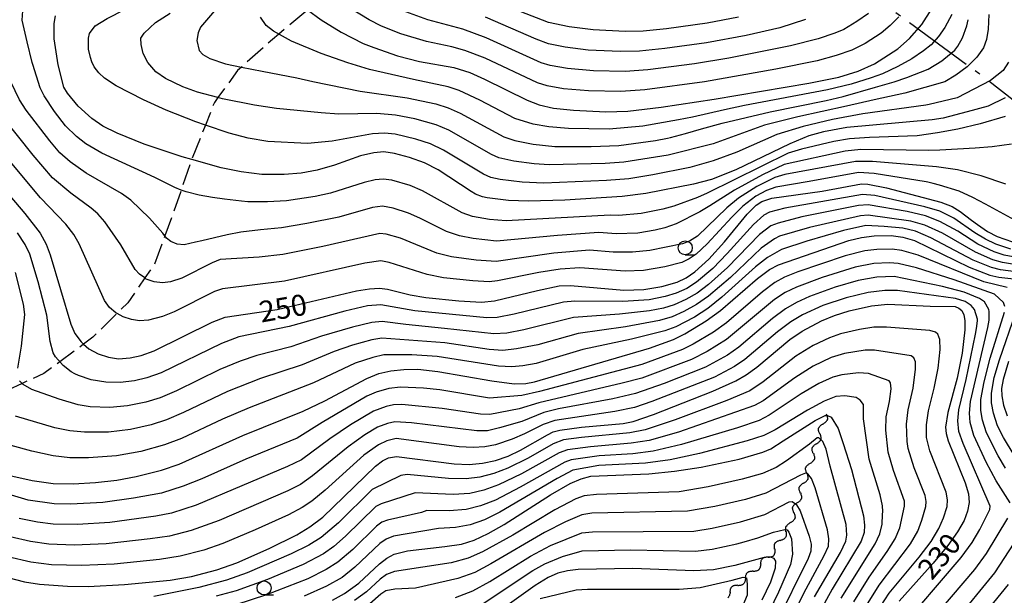
# Model space of a CAD drawing. Extents: x -8000 to -6000, y 97500 to 99001.
# Drawn here: x -7886 to -7711, y 97759 to 97861 of the extents above; entities that cross this region are included whole.
import ezdxf

# ---------------------------------------------------------------- set-up
doc = ezdxf.new("R2010")
doc.units = 0
doc.linetypes.add('B', pattern=[17.5, 12.5, -2, 1, -2])
doc.linetypes.add('E', pattern=[5, 3.75, -1.25])
for name, color, linetype in [('1104000', 6, 'B'), ('2103000', 6, 'E'), ('5102000', 3, 'Continuous'), ('6331000', 2, 'Continuous'), ('7101000', 4, 'Continuous'), ('7102000', 2, 'Continuous')]:
    doc.layers.add(name, color=color, linetype=linetype)
doc.layers.get('0').off()
doc.styles.add('ROMANS', font='romans')

# ---------------------------------------------------------------- blocks, each defined once
blk = doc.blocks.new('633100')
at = {"layer": '6331000'}
blk.add_lwpolyline([(0, -0.5), (0.67, -0.5)], dxfattribs=at)
blk.add_circle((0, 0), 0.5, dxfattribs=at)
blk = doc.blocks.new('Y4')
blk.add_lwpolyline([(0.52, 0), (0.37, -0.11), (0.24, -0.2), (0.12, -0.28), (0, -0.35), (-0.06, -0.39), (-0.17, -0.43), (-0.27, -0.47), (-0.34, -0.48), (-0.43, -0.5), (-0.47, -0.5), (-0.52, -0.5)])
blk = doc.blocks.new('Y1')
blk.add_lwpolyline([(-0.46, 0), (-0.34, 0.09), (-0.25, 0.16), (-0.16, 0.23), (-0.07, 0.3), (0.01, 0.35), (0.1, 0.4), (0.19, 0.44), (0.27, 0.47), (0.35, 0.49), (0.41, 0.5), (0.46, 0.5)])
blk = doc.blocks.new('Y2')
blk.add_lwpolyline([(0.47, 0), (0.35, 0.09), (0.25, 0.17), (0.16, 0.24), (0.07, 0.3), (-0.01, 0.35), (-0.1, 0.4), (-0.2, 0.44), (-0.28, 0.47), (-0.36, 0.49), (-0.42, 0.5), (-0.47, 0.5)])
blk = doc.blocks.new('Y3')
blk.add_lwpolyline([(-0.47, 0), (-0.37, -0.08), (-0.28, -0.15), (-0.19, -0.22), (-0.09, -0.28), (-0.02, -0.33), (0.07, -0.38), (0.16, -0.42), (0.24, -0.45), (0.33, -0.48), (0.4, -0.49), (0.47, -0.5)])

msp = doc.modelspace()

# ---------------------------------------------------------------- linework, layer by layer
at = {"layer": '1104000', "flags": 128}
msp.add_lwpolyline([(-7522.19, 97500), (-7524.97, 97508.17), (-7576.27, 97599.79), (-7579.27, 97607.64), (-7619.78, 97677.17), (-7625.07, 97683.84), (-7626.88, 97689.65), (-7626.95, 97695.4), (-7623.91, 97713.07), (-7622.41, 97721.28), (-7622.65, 97729.78), (-7623.49, 97734.81), (-7625.32, 97740.37), (-7632.28, 97749.34), (-7637.02, 97757.24), (-7641.64, 97769.14), (-7645.56, 97779.51), (-7650.23, 97789.92), (-7659, 97804.93), (-7667.27, 97819.95), (-7679.84, 97824.84), (-7703.98, 97842.6), (-7715.68, 97851.71), (-7744.64, 97872.92), (-7774.21, 97895.65), (-7761.74, 98015.9), (-7760.58, 98038.4), (-7760.38, 98051.38), (-7761.95, 98069.38), (-7761.01, 98083.38), (-7758.34, 98099.63), (-7756.68, 98121.88), (-7755.95, 98125.13), (-7751.23, 98130.9), (-7728.41, 98160.98), (-7725.44, 98166.24), (-7724.71, 98170.49), (-7737.59, 98211.92), (-7738.87, 98219.42), (-7738.89, 98222.67), (-7738.4, 98225.92), (-7722.85, 98253.28), (-7722.73, 98253.49), (-7693.58, 98304.81), (-7692.11, 98311.06), (-7691.89, 98314.81), (-7693.63, 98318.04), (-7696.39, 98321.04), (-7720.15, 98337.93), (-7732.67, 98349.88), (-7737.43, 98356.35), (-7743.47, 98367.82), (-7752.26, 98384.79), (-7765.33, 98409.71), (-7769.36, 98418.2), (-7780.11, 98424.67), (-7795.42, 98448.84), (-7841.65, 98532.85), (-7801.25, 98532.27), (-7754.69, 98551.96), (-7687.01, 98528.74), (-7670.76, 98579.54), (-7682.79, 98581.99), (-7710.82, 98589.97), (-7744.22, 98601.87), (-7745.59, 98604.1), (-7746.17, 98605.05), (-7758.25, 98624.77), (-7760.11, 98627.8), (-7761.57, 98628.1), (-7768.88, 98629.58), (-7769.13, 98635.44), (-7769.45, 98636.01), (-7773.95, 98644.1), (-7788.27, 98647.63), (-7788.67, 98647.73), (-7790.95, 98648.96), (-7819.52, 98664.32), (-7821.07, 98665.21), (-7824.9, 98667.41), (-7834.1, 98670.28), (-7839.21, 98671.87), (-7838.79, 98672.59), (-7830.42, 98686.78), (-7821.86, 98702.3), (-7817.63, 98720.26), (-7817.34, 98721.48), (-7792.18, 98754.96), (-7786.72, 98761.49), (-7777.04, 98772.77), (-7767.85, 98781.31), (-7758.41, 98790.84), (-7750.72, 98800.37), (-7743.78, 98813.13), (-7738.1, 98826.16), (-7729.97, 98849.93), (-7726.77, 98861.18), (-7725.23, 98870.58), (-7724.99, 98881.58), (-7726.27, 98907.89), (-7726.8, 98918.61)], dxfattribs=at)
at = {"layer": '2103000', "flags": 128}
msp.add_lwpolyline([(-7779.04, 97903.62), (-7780.54, 97901.42), (-7783.14, 97898.63), (-7787.34, 97894.73), (-7788.72, 97893.68), (-7792.54, 97890.78), (-7792.74, 97890.63), (-7795.24, 97888.74), (-7795.55, 97888.55), (-7800.64, 97885.44), (-7801.11, 97885.15), (-7807.64, 97881.14), (-7809.45, 97880.06), (-7813.33, 97877.75), (-7814.21, 97877.21), (-7817.91, 97874.95), (-7820.03, 97873.65), (-7821.33, 97872.92), (-7822.16, 97872.33), (-7826.54, 97869.22), (-7830.89, 97866.13), (-7834.25, 97863.75), (-7835.09, 97863.04), (-7840.2, 97858.73), (-7841.35, 97857.76), (-7846.83, 97852.87), (-7847.56, 97852.22), (-7851.05, 97847.42), (-7851.68, 97846.55), (-7853.27, 97842.53), (-7855.7, 97836.4), (-7855.93, 97835.82), (-7857.59, 97830.98), (-7859.14, 97826.44), (-7860.49, 97822.82), (-7862.36, 97817.8), (-7864.05, 97815.34), (-7867.07, 97810.93), (-7868.99, 97809.03), (-7873.27, 97804.8), (-7874.94, 97803.57), (-7879.17, 97800.45), (-7882, 97798.36), (-7885.86, 97796.58), (-7891.87, 97793.81), (-7894.75, 97792.48), (-7897.62, 97791.06), (-7903.26, 97788.26), (-7907.2, 97786.31), (-7907.49, 97786.16), (-7912.17, 97783.49), (-7917.46, 97780.48), (-7921.71, 97778.05), (-7922.43, 97777.48), (-7926.92, 97773.93), (-7931.18, 97770.56), (-7933.79, 97767.91), (-7935.9, 97765.77), (-7941.06, 97758.61), (-7941.91, 97757.46), (-7947.84, 97749.5), (-7951.15, 97745.84), (-7952.56, 97744.27), (-7956.27, 97742.02), (-7961.84, 97738.79), (-7963.52, 97737.81), (-7969.15, 97733.91), (-7971.73, 97730.31), (-7973.42, 97727.94), (-7975.55, 97723.54), (-7979.31, 97715.79), (-7982.66, 97708.86), (-7982.78, 97708.51), (-7985.4, 97700.69), (-7987.99, 97692.97), (-7989.88, 97687.31), (-7990.25, 97686.22), (-7991.58, 97681.85), (-7992.29, 97679.52), (-7994.37, 97676.87), (-7994.51, 97676.69), (-7999.79, 97672.5), (-8000, 97672.33)], dxfattribs=at)
at = {"layer": '7101000', "flags": 128}
for points in [[(-7835.09, 97863.04), (-7832.67, 97861.26), (-7829.09, 97859.07), (-7825.2, 97857.07), (-7823.3, 97856.36), (-7819.07, 97854.87), (-7815.16, 97853.85), (-7809.05, 97852.76), (-7806.25, 97851.92), (-7803.59, 97850.73), (-7796.05, 97846.96), (-7793.88, 97846.13), (-7791.32, 97845.55), (-7787.77, 97845.17), (-7782.01, 97844.91), (-7778.13, 97845.02), (-7772.21, 97845.7), (-7762.74, 97847.15), (-7745.91, 97850.02), (-7740.6, 97851.09), (-7737.11, 97852.15), (-7734.24, 97853.42), (-7730.07, 97856.08), (-7727.98, 97857.92), (-7725.81, 97860.42), (-7724.04, 97863.2)], [(-7710.97, 97847.4), (-7714.02, 97845.88), (-7717.77, 97844.87), (-7722.01, 97843.77), (-7723.95, 97843.48), (-7739.18, 97842.12), (-7743.3, 97841.36), (-7745.94, 97840.6), (-7749.32, 97839.2), (-7758.93, 97834.56), (-7763.23, 97832.85), (-7766.46, 97832.03), (-7774.91, 97830.39), (-7779.1, 97829.81), (-7789.32, 97829.19), (-7795.79, 97828.98), (-7799.37, 97829.1), (-7803.17, 97829.57), (-7803.97, 97829.75), (-7805.24, 97830.27), (-7806, 97830.71), (-7811.84, 97834.55), (-7814.3, 97835.82), (-7816.96, 97836.79), (-7819.6, 97837.5), (-7821.51, 97837.76), (-7823.28, 97837.63), (-7825.65, 97837.05), (-7830.33, 97835.42), (-7833.38, 97834.5), (-7836.22, 97834), (-7839.26, 97833.74), (-7843.23, 97833.75), (-7846.88, 97834.2), (-7850.49, 97834.95), (-7855.7, 97836.4), (-7857.4, 97836.88), (-7864.17, 97839.17), (-7868.99, 97841.1), (-7871.54, 97842.37), (-7873.5, 97843.7), (-7875.9, 97845.88), (-7877.83, 97848.19), (-7878.47, 97849.26), (-7879.46, 97853.26), (-7880.16, 97857.86), (-7880.16, 97860.62), (-7879.92, 97862)], [(-7898.5, 97842.19), (-7885.4, 97826.79), (-7882.66, 97823.31), (-7881.59, 97821.38), (-7880.88, 97819.47), (-7877.23, 97807.14), (-7876.5, 97805.46), (-7875.4, 97803.96), (-7874.94, 97803.57), (-7873.99, 97802.75), (-7872.32, 97801.82), (-7870.53, 97801.23), (-7868.72, 97800.98), (-7866.68, 97801.12), (-7864.72, 97801.55), (-7862.39, 97802.37), (-7852.07, 97807.5), (-7849.75, 97808.36), (-7840.51, 97809.74), (-7826.39, 97813.07), (-7824.1, 97813.43), (-7822.32, 97813.51), (-7820.85, 97813.35), (-7816.86, 97812.37), (-7814.06, 97811.88), (-7808.16, 97811.27), (-7804.15, 97811.04), (-7801.84, 97811.25), (-7794.16, 97813.12), (-7790.32, 97813.92), (-7788.31, 97814.03), (-7778.84, 97813.18), (-7775.29, 97813.31), (-7772.09, 97813.81), (-7769.34, 97814.59), (-7767.74, 97815.36), (-7766.19, 97816.42), (-7763.72, 97818.68), (-7760.94, 97821.75), (-7756.87, 97826.68), (-7755.29, 97828.27), (-7754.26, 97828.96), (-7752.52, 97829.52), (-7743.54, 97830.79), (-7736.54, 97832.08), (-7735.42, 97832.05), (-7732.12, 97831.36), (-7722.43, 97828.85), (-7720.44, 97828.06), (-7719.01, 97827.16), (-7716.98, 97825.63), (-7715.93, 97824.84), (-7714.13, 97823.62), (-7712.4, 97822.73), (-7709.66, 97821.77)], [(-7889.11, 97780.47), (-7884.11, 97779.34), (-7880.37, 97778.81), (-7876.81, 97778.75), (-7872.83, 97778.97), (-7869, 97779.4), (-7865.61, 97780), (-7861.06, 97781.17), (-7857.93, 97782.24), (-7846.6, 97787.33), (-7835.87, 97791.64), (-7832.02, 97793.5), (-7824.56, 97797.47), (-7822.39, 97798.34), (-7820.3, 97798.84), (-7817.98, 97799.09), (-7815.47, 97799.11), (-7811.94, 97798.73), (-7802.31, 97797.02), (-7798.36, 97796.53), (-7796.29, 97796.55), (-7794.73, 97796.84), (-7774.28, 97802.85), (-7770.01, 97804.39), (-7767.98, 97805.39), (-7764.16, 97807.7), (-7761.63, 97809.57), (-7755.05, 97815.27), (-7752.94, 97816.86), (-7751.34, 97817.69), (-7738.79, 97822), (-7736.54, 97822.56), (-7734.27, 97822.86), (-7731.29, 97822.92), (-7729.2, 97822.63), (-7727.13, 97822.01), (-7717.42, 97817.28), (-7713.69, 97815.82), (-7712.1, 97815.49), (-7708.36, 97815.05)], [(-7889.86, 97762.41), (-7885.48, 97761.32), (-7882.78, 97760.88), (-7877.83, 97760.52), (-7874.12, 97760.47), (-7867.68, 97760.81), (-7859.53, 97761.6), (-7855.73, 97762.24), (-7851.26, 97763.43), (-7847.66, 97764.7), (-7841.91, 97767.2), (-7837.01, 97769.68), (-7834.69, 97771.07), (-7832.4, 97772.79), (-7823, 97781.89), (-7821.78, 97782.8), (-7820.69, 97783.36), (-7819.29, 97783.56), (-7809.03, 97782.28), (-7806.33, 97782.18), (-7803.97, 97782.38), (-7801.65, 97782.87), (-7799.41, 97783.65), (-7797.21, 97784.71), (-7792.42, 97787.47), (-7791.38, 97787.95), (-7790.21, 97788.29), (-7786.37, 97788.78), (-7778.94, 97789.46), (-7777.15, 97789.83), (-7773.55, 97791.05), (-7762.99, 97795.23), (-7758.93, 97797.04), (-7757.04, 97798.09), (-7755.17, 97799.5), (-7749.32, 97804.38), (-7747.11, 97805.87), (-7743.67, 97807.71), (-7741.35, 97808.68), (-7738.73, 97809.49), (-7734.79, 97810.36), (-7731.88, 97810.68), (-7724.32, 97810.31), (-7719.89, 97810.24), (-7719.22, 97809.99), (-7718.71, 97809.53), (-7718.35, 97808.81), (-7718.15, 97807.78), (-7718.16, 97806.11), (-7718.63, 97801.98), (-7719.54, 97797.55), (-7721.18, 97791.43), (-7721.58, 97788.81), (-7721.5, 97787.7), (-7721.14, 97786.35), (-7718.09, 97778.9)], [(-7710.37, 97800.46), (-7711.36, 97797.29), (-7711.63, 97795.66), (-7711.58, 97794.38), (-7711.26, 97792.7), (-7710.64, 97790.8)], [(-7830.68, 97758.06), (-7828.5, 97759.24), (-7825.97, 97761.03), (-7822.32, 97764.47), (-7820.99, 97765.52), (-7819.68, 97766.24), (-7817.31, 97766.78), (-7810.69, 97767.55), (-7807.7, 97768.01), (-7805.43, 97768.73), (-7802.95, 97769.89), (-7800.13, 97771.49), (-7791.89, 97776.78), (-7788.39, 97778.77), (-7786.4, 97779.64), (-7784.71, 97780.09), (-7774.4, 97780.52), (-7769.82, 97780.96), (-7765.09, 97781.68), (-7758.34, 97783.13), (-7754.1, 97784.33), (-7752.67, 97784.94), (-7750.49, 97786.38), (-7744.81, 97789.97), (-7743.01, 97790.86), (-7742.91, 97790.86), (-7742.61, 97790.86), (-7741.92, 97790.56), (-7740.72, 97788.57), (-7739.82, 97785.88), (-7738.3, 97781.3), (-7736.18, 97773.04), (-7736.01, 97771.39), (-7736.08, 97770.04), (-7736.63, 97768.51), (-7741.77, 97759.97), (-7743.8, 97756.31)], [(-7718.09, 97778.9), (-7717.51, 97776.93), (-7717.4, 97775.38), (-7717.66, 97773.89), (-7718.31, 97772.21), (-7719.44, 97770.2), (-7721.16, 97767.77), (-7723.81, 97764.59), (-7729.83, 97757.85)], [(-7754.21, 97758.08), (-7752.69, 97761.32), (-7751.86, 97763.81), (-7751.78, 97764.96), (-7752.11, 97765.46), (-7752.71, 97765.7), (-7753.18, 97765.66), (-7753.89, 97765.61), (-7759.07, 97764.18), (-7762.89, 97763.43), (-7766.36, 97763.23), (-7777.24, 97763.66), (-7786.98, 97763.5), (-7788.85, 97763.27), (-7790.58, 97762.81), (-7792.32, 97762.08), (-7794.62, 97760.64), (-7803.47, 97754.27)]]:
    msp.add_lwpolyline(points, dxfattribs=at)
at = {"layer": '7102000', "flags": 128}
for points in [[(-7855, 97843.12), (-7860.23, 97845.21), (-7864.26, 97847.05), (-7869.14, 97849.52), (-7871.24, 97850.87), (-7872.21, 97851.85), (-7873.06, 97852.93), (-7873.49, 97853.8), (-7873.73, 97854.59), (-7874.08, 97856.05), (-7874.05, 97857.99), (-7873.87, 97858.82), (-7872.89, 97860.17), (-7870.77, 97861.49), (-7869.56, 97862.08), (-7866.59, 97863.68), (-7860.64, 97866.53), (-7858.91, 97867.89), (-7857.55, 97869.46), (-7856.93, 97870.36), (-7855.89, 97872.92)], [(-7843.46, 97823.93), (-7846.99, 97823.47), (-7849.42, 97822.99), (-7853.89, 97821.96), (-7855.01, 97821.69), (-7857.04, 97821.26), (-7858.27, 97821.34), (-7859.44, 97821.81), (-7860.22, 97822.43), (-7860.82, 97823.3), (-7863.19, 97826), (-7866.56, 97829.16), (-7868.21, 97830.37), (-7874.46, 97833.99), (-7877.31, 97836), (-7879.16, 97837.62), (-7880.96, 97839.76), (-7885.14, 97845.18), (-7886.33, 97847.06), (-7889.48, 97853.55), (-7890.98, 97857.44), (-7891.95, 97860.47), (-7892.39, 97863.06)], [(-7825.05, 97832.35), (-7831.03, 97830.45), (-7833.77, 97829.86), (-7838.83, 97829.09), (-7842.24, 97828.86), (-7845.71, 97828.9), (-7846.86, 97829), (-7849.85, 97829.38), (-7852, 97829.67), (-7854.39, 97830.08), (-7856.72, 97830.65), (-7857.59, 97830.98), (-7858.73, 97831.41), (-7862.27, 97833.2), (-7871.72, 97837.54), (-7874.54, 97839.23), (-7876.23, 97840.52), (-7878.14, 97842.42), (-7880.11, 97844.93), (-7881.98, 97847.73), (-7882.66, 97849.17), (-7883.97, 97853.31), (-7884.09, 97853.66), (-7885, 97857.36), (-7885.86, 97861.18), (-7885.77, 97862.89)], [(-7713.91, 97862.23), (-7714.01, 97859.59), (-7714.33, 97857.78), (-7714.86, 97856.3), (-7716.03, 97854.61), (-7717.72, 97852.91), (-7719.74, 97851.43), (-7721.75, 97850.26), (-7728.85, 97848.24), (-7734.28, 97847.05), (-7739.22, 97845.9), (-7747.88, 97844.02), (-7753.83, 97842.5), (-7762.94, 97839.19), (-7770.97, 97837.2), (-7778.84, 97835.96), (-7782.14, 97835.72), (-7792.09, 97835.47), (-7794.79, 97835.65), (-7798.41, 97836.12), (-7801.08, 97836.73), (-7802.39, 97837.32), (-7809.99, 97841.64), (-7812.2, 97842.6), (-7816.03, 97843.66), (-7819.48, 97844.31), (-7822.76, 97844.58), (-7829.54, 97844.5), (-7832.65, 97844.71), (-7840.6, 97845.47), (-7844.54, 97846.06), (-7850.22, 97847.2), (-7851.05, 97847.42), (-7854.65, 97848.4), (-7857.27, 97849.37), (-7860.35, 97850.8), (-7862.08, 97852), (-7863.51, 97853.65), (-7864.33, 97855.3), (-7864.71, 97856.87), (-7864.78, 97858), (-7864.18, 97858.9), (-7862.15, 97860.77), (-7859.53, 97862.42)], [(-7851.64, 97862.88), (-7854.15, 97859.95), (-7854.58, 97858.95), (-7854.79, 97857.59), (-7854.36, 97855.8), (-7853.72, 97855.08), (-7852.5, 97854.37), (-7849.71, 97853.44), (-7846.83, 97852.87), (-7843.19, 97852.15), (-7836.98, 97850.93), (-7834.16, 97850.3), (-7825.73, 97848.6), (-7817.35, 97847.38), (-7812.29, 97846.31), (-7810.1, 97845.62), (-7807.96, 97844.64), (-7800.17, 97840.44), (-7798.25, 97839.82), (-7794.96, 97839.13), (-7791.13, 97838.74), (-7784.64, 97838.73), (-7779.73, 97838.92), (-7773.22, 97839.79), (-7771.05, 97840.22), (-7770.54, 97840.34), (-7767.85, 97841.06), (-7765.02, 97841.87), (-7761.33, 97842.88), (-7752.81, 97844.92), (-7742.86, 97846.94), (-7739.81, 97847.65), (-7734.05, 97849.3), (-7730.75, 97850.25), (-7728.49, 97850.98), (-7724.71, 97852.46), (-7722.26, 97853.98), (-7721.87, 97854.26), (-7719.96, 97855.89), (-7719.39, 97856.59), (-7718.55, 97858.03), (-7717.79, 97860.22), (-7717.56, 97861.29)], [(-7729.91, 97861.82), (-7731.42, 97860.24), (-7733.02, 97858.9), (-7735.87, 97857.07), (-7738.28, 97855.87), (-7741.07, 97854.89), (-7744.46, 97853.98), (-7751.81, 97852.5), (-7764.47, 97850.25), (-7775.07, 97848.81), (-7779.36, 97848.49), (-7785.09, 97848.63), (-7789.59, 97849.01), (-7792.47, 97849.52), (-7794.2, 97850.04), (-7803.52, 97854.44), (-7807.11, 97855.82), (-7809.41, 97856.46), (-7813.91, 97857.39), (-7818.5, 97858.77), (-7821.93, 97860.14), (-7824.16, 97861.28), (-7827.78, 97863.44)], [(-7735.3, 97862.39), (-7737.35, 97860.96), (-7739.71, 97859.53), (-7741.32, 97858.9), (-7744.28, 97857.88), (-7749.16, 97856.61), (-7760.17, 97854.44), (-7766.25, 97853.43), (-7774.55, 97852.34), (-7778.57, 97852.06), (-7784.21, 97852.2), (-7788.83, 97852.6), (-7791.92, 97853.15), (-7793.54, 97853.62), (-7803.34, 97858.04), (-7807.47, 97859.58), (-7813.7, 97861.27), (-7818.28, 97862.9)], [(-7758.42, 97861.72), (-7764, 97860.64), (-7771.23, 97859.66), (-7775.36, 97859.26), (-7778.62, 97859.19), (-7784.3, 97859.46), (-7788.56, 97859.99), (-7792.24, 97860.77), (-7797.26, 97862.76)], [(-7720.48, 97862.22), (-7721.74, 97859.89), (-7722.82, 97858.31), (-7724.14, 97856.79), (-7725.53, 97855.72), (-7727.62, 97854.33), (-7730.08, 97852.94), (-7732.8, 97851.68), (-7734.82, 97850.92), (-7738.38, 97849.84), (-7742.62, 97848.82), (-7757.34, 97846), (-7760.9, 97845.24), (-7766.62, 97843.96), (-7769.12, 97843.47), (-7775.47, 97842.37), (-7781.42, 97841.84), (-7788.66, 97841.94), (-7792.15, 97842.22), (-7794.98, 97842.72), (-7798.2, 97843.71), (-7804.47, 97846.98), (-7808.14, 97848.72), (-7810.1, 97849.37), (-7816.25, 97850.62), (-7824.05, 97852.4), (-7827.93, 97853.6), (-7832.67, 97855.28), (-7837.96, 97857.47), (-7841.15, 97859.26), (-7842.44, 97860.26), (-7843.44, 97861.75)], [(-7746.52, 97861.3), (-7751.1, 97859.84), (-7757.07, 97858.5), (-7764.15, 97857.18), (-7771.51, 97856.17), (-7776.06, 97855.7), (-7779.47, 97855.62), (-7785.16, 97855.89), (-7789.25, 97856.38), (-7792.22, 97857), (-7794.45, 97857.82), (-7803.45, 97861.74)], [(-7710.41, 97853.76), (-7711.36, 97852.27), (-7713.59, 97850.47), (-7719.53, 97847.4), (-7724.53, 97846.22), (-7725.11, 97846.09), (-7736.31, 97844.54), (-7741.69, 97843.54), (-7746.91, 97842.31), (-7751.58, 97840.85), (-7758.71, 97837.73), (-7762.94, 97836.2), (-7767.08, 97834.97), (-7773.69, 97833.69), (-7777.96, 97833), (-7781.91, 97832.67), (-7793.04, 97832.2), (-7796.91, 97832.38), (-7800.82, 97832.87), (-7802.52, 97833.24), (-7803.81, 97833.8), (-7810.91, 97838.09), (-7813.25, 97839.21), (-7815.83, 97840.06), (-7819.54, 97840.92), (-7821.43, 97841.08), (-7823.57, 97840.99), (-7830.71, 97839.68), (-7835.13, 97839.29), (-7842.19, 97839.64), (-7845.64, 97840.21), (-7849.03, 97841.1), (-7853.27, 97842.53), (-7855, 97843.12)], [(-7710.89, 97832.01), (-7715.25, 97833.53), (-7719.44, 97834.57), (-7723.23, 97835.1), (-7734.57, 97836.08), (-7737.6, 97836.09), (-7750.19, 97833.75), (-7751.94, 97833.19), (-7755.17, 97831.61), (-7758.4, 97829.53), (-7760.5, 97827.83), (-7765.74, 97822.75), (-7767.14, 97821.87), (-7768.37, 97821.43), (-7774.22, 97820.25), (-7777.27, 97819.91), (-7780.71, 97819.93), (-7784.95, 97820.29), (-7791.26, 97819.78), (-7801.52, 97818.29), (-7805.08, 97818.51), (-7809.47, 97819.11), (-7812.1, 97819.78), (-7818.58, 97822.41), (-7821.14, 97823.15), (-7822.25, 97823.25), (-7832.37, 97820.97), (-7839.48, 97819.51), (-7843.7, 97819.04), (-7850.63, 97818.62), (-7852.08, 97818.02), (-7857.48, 97815.32), (-7859.5, 97814.68), (-7860.91, 97814.48), (-7862.36, 97814.64), (-7863.78, 97815.16), (-7864.05, 97815.34), (-7865.02, 97816.01), (-7865.74, 97816.85), (-7868.33, 97821.23), (-7871.14, 97825.3), (-7872.43, 97826.74), (-7873.59, 97827.74), (-7877.19, 97830.43), (-7880.47, 97833.17), (-7883.9, 97837.21), (-7889.23, 97843.86)], [(-7711, 97844.09), (-7715.42, 97842.76), (-7719.39, 97841.79), (-7723.01, 97841.18), (-7726.63, 97840.62), (-7735.12, 97840.35), (-7738.66, 97840.11), (-7741.44, 97839.64), (-7747.2, 97838.24), (-7749.58, 97837.53), (-7764.03, 97830.4), (-7765.74, 97829.68), (-7769.92, 97828.14), (-7771.92, 97827.58), (-7775.74, 97826.79), (-7779.71, 97826.48), (-7781.26, 97826.53), (-7799.78, 97825.48), (-7802.72, 97825.73), (-7805.73, 97826.26), (-7807.61, 97826.94), (-7814.63, 97830.86), (-7816.84, 97831.77), (-7820.11, 97832.72), (-7821.64, 97832.92), (-7823.06, 97832.82), (-7825.05, 97832.35)], [(-7708.6, 97825.27), (-7714.51, 97828.46), (-7716.75, 97829.64), (-7719.15, 97830.8), (-7722.68, 97831.85), (-7723.78, 97832.15), (-7724.73, 97832.39), (-7725.03, 97832.44), (-7734.3, 97833.94), (-7737.07, 97834.09), (-7745.85, 97832.49), (-7751.78, 97831.52), (-7753.44, 97830.92), (-7755.37, 97829.9), (-7757.64, 97828.11), (-7759.61, 97826.16), (-7763.99, 97821.39), (-7765.96, 97819.59), (-7767.2, 97818.74), (-7768.5, 97818.12), (-7771.52, 97817.33), (-7775.35, 97816.69), (-7778.57, 97816.53), (-7786.63, 97817.16), (-7790.15, 97816.88), (-7793.93, 97816.31), (-7801.33, 97814.81), (-7802.8, 97814.67), (-7805.71, 97814.82), (-7810.89, 97815.39), (-7813.82, 97815.95), (-7820.6, 97818.1), (-7822.04, 97818.42), (-7824.9, 97817.97), (-7839.21, 97814.77), (-7850.2, 97813.44), (-7851.67, 97812.95), (-7858.84, 97809.34), (-7860.89, 97808.48), (-7863.37, 97807.84), (-7864.99, 97807.74), (-7866.44, 97807.93), (-7867.88, 97808.41), (-7868.99, 97809.03), (-7869.21, 97809.15), (-7870.34, 97810.12), (-7871.22, 97811.32), (-7875.72, 97821.44), (-7876.66, 97823.1), (-7878.11, 97824.94), (-7882.62, 97829.58), (-7893.67, 97842.83)], [(-7709.84, 97839.13), (-7713.29, 97838.68), (-7716.3, 97838.46), (-7722.6, 97838.09), (-7724.58, 97837.99), (-7736.68, 97838.2), (-7739.46, 97837.91), (-7750.32, 97835.53), (-7754.16, 97833.69), (-7759.13, 97830.98), (-7763.5, 97828.16), (-7765.3, 97827.1), (-7769.54, 97824.99), (-7771.54, 97824.29), (-7773.27, 97823.84), (-7776.34, 97823.34), (-7780.21, 97823.2), (-7783.27, 97823.42), (-7790.62, 97822.92), (-7801.49, 97821.9), (-7805.64, 97822.36), (-7808.06, 97822.83), (-7810.37, 97823.62), (-7815.12, 97826), (-7817.16, 97826.88), (-7819.87, 97827.75), (-7821.78, 97828.09), (-7823.54, 97827.88), (-7829.56, 97826.18), (-7835.21, 97825.01), (-7839.74, 97824.24), (-7843.46, 97823.93)], [(-7709.96, 97820.49), (-7712.66, 97821.35), (-7714.47, 97822.22), (-7716.36, 97823.38), (-7720.13, 97825.99), (-7722.59, 97827.2), (-7725.28, 97828.02), (-7734.2, 97830.02), (-7736.36, 97830.22), (-7750.16, 97827.77), (-7752.94, 97827.02), (-7753.9, 97826.52), (-7755.78, 97824.88), (-7760.42, 97819.67), (-7763, 97817.04), (-7765.9, 97814.59), (-7767.65, 97813.49), (-7769.52, 97812.65), (-7771.47, 97812.02), (-7774.35, 97811.47), (-7779, 97811.17), (-7787.55, 97811.22), (-7789.56, 97811.01), (-7798.32, 97808.92), (-7801.36, 97808.32), (-7803.23, 97808.25), (-7816.04, 97809.51), (-7822.07, 97810.55), (-7824.41, 97810.36), (-7828.45, 97809.45), (-7838.38, 97806.72), (-7847.32, 97804.85), (-7850.41, 97803.69), (-7861.17, 97798.48), (-7863.68, 97797.58), (-7865.86, 97797.04), (-7868.42, 97796.72), (-7870.99, 97796.78), (-7873.59, 97797.21), (-7875.82, 97797.98), (-7876.48, 97798.27), (-7877.14, 97798.63), (-7878.58, 97799.78), (-7879.93, 97801.31), (-7880.35, 97802.03), (-7880.91, 97804.05), (-7881.49, 97808.7), (-7883.03, 97814.64), (-7884.49, 97819.56), (-7885.32, 97821.32), (-7886.72, 97823.37)], [(-7704.79, 97818.21), (-7711.19, 97819.42), (-7712.92, 97819.97), (-7715.83, 97821.35), (-7719.42, 97823.68), (-7722.62, 97825.41), (-7725.15, 97826.38), (-7728.44, 97827.16), (-7735.38, 97828.37), (-7737.06, 97828.24), (-7747.19, 97826.2), (-7751.37, 97825.12), (-7752.66, 97824.62), (-7754.68, 97823.08), (-7760.4, 97817.22), (-7763.78, 97814.17), (-7765.81, 97812.64), (-7767.79, 97811.5), (-7769.86, 97810.57), (-7771.77, 97809.96), (-7774.24, 97809.52), (-7779.6, 97808.91), (-7787.76, 97808.3), (-7796.6, 97806.14), (-7799.62, 97805.54), (-7801.94, 97805.38), (-7810.76, 97806.38), (-7817.62, 97807.04), (-7821.82, 97807.6), (-7823.66, 97807.43), (-7827.1, 97806.62), (-7832.59, 97805), (-7838.09, 97803.09), (-7844.13, 97801.56), (-7847.1, 97800.55), (-7850.68, 97799.05), (-7858.44, 97795.25), (-7861.33, 97794.04), (-7863.88, 97793.25), (-7867.11, 97792.59), (-7870.3, 97792.33), (-7873.76, 97792.45), (-7875.89, 97792.78), (-7879.31, 97793.81), (-7884.14, 97795.53), (-7885.7, 97796.42), (-7885.86, 97796.58), (-7886.35, 97797.05)], [(-7706.08, 97817.18), (-7711.49, 97818.11), (-7713.17, 97818.58), (-7716.24, 97819.93), (-7722.15, 97823.32), (-7725.25, 97824.75), (-7727.76, 97825.45), (-7735.35, 97826.53), (-7736.71, 97826.4), (-7745.79, 97824.33), (-7751.16, 97822.77), (-7752.03, 97822.32), (-7754.38, 97820.67), (-7759.88, 97815.43), (-7763.77, 97812.08), (-7765.91, 97810.6), (-7768.15, 97809.36), (-7770.22, 97808.44), (-7772.48, 97807.78), (-7778.54, 97806.67), (-7786.95, 97805.45), (-7794.12, 97803.47), (-7797.93, 97802.71), (-7800.38, 97802.47), (-7802.77, 97802.63), (-7810.69, 97803.81), (-7821.91, 97804.64), (-7823.65, 97804.34), (-7827.1, 97803.4), (-7830.35, 97802.27), (-7836.07, 97799.89), (-7843.49, 97797.47), (-7849.32, 97795.14), (-7857.15, 97791.39), (-7860.19, 97790.11), (-7862.94, 97789.22), (-7866.61, 97788.39), (-7870.49, 97787.94), (-7874.78, 97787.89), (-7877.38, 97788.13), (-7880.06, 97788.7), (-7887.03, 97790.77)], [(-7707.74, 97816.24), (-7711.8, 97816.8), (-7713.43, 97817.2), (-7716.66, 97818.52), (-7724.19, 97822.48), (-7726.94, 97823.64), (-7729.2, 97824.19), (-7732.53, 97824.52), (-7735.79, 97824.66), (-7739.74, 97823.76), (-7746.27, 97821.89), (-7750.78, 97820.43), (-7753.27, 97818.98), (-7755.39, 97817.32), (-7761.37, 97811.93), (-7763.88, 97809.93), (-7766.24, 97808.4), (-7769.6, 97806.65), (-7771.54, 97805.94), (-7777.49, 97804.43), (-7786.15, 97802.6), (-7794.43, 97800.15), (-7796.79, 97799.72), (-7798.78, 97799.54), (-7801.11, 97799.64), (-7812.02, 97801.36), (-7816.54, 97801.68), (-7821.5, 97801.69), (-7823.5, 97801.22), (-7826.6, 97800.18), (-7834.05, 97796.69), (-7845.46, 97792.27), (-7850.23, 97790.21), (-7857.5, 97786.8), (-7860.56, 97785.64), (-7864.75, 97784.48)], [(-7710.64, 97813.67), (-7714.79, 97814.65), (-7726.49, 97819.38), (-7729.4, 97820.25), (-7731.11, 97820.48), (-7733.79, 97820.43), (-7735.98, 97820.16), (-7739.45, 97819.26), (-7747.87, 97816.44), (-7750.27, 97815.46), (-7751.99, 97814.52), (-7754.17, 97812.88), (-7760.55, 97807.39), (-7762.9, 97805.68), (-7766.51, 97803.54), (-7768.39, 97802.63), (-7775.6, 97799.95), (-7793.83, 97795.13), (-7797, 97794.42), (-7802.73, 97793.99), (-7811.54, 97795.43), (-7814.46, 97795.76), (-7818.55, 97795.93), (-7820.65, 97795.71), (-7822.87, 97795.04), (-7824.55, 97794.3), (-7832.5, 97789.65), (-7836.93, 97786.85), (-7846.05, 97783.13), (-7853.9, 97779.61), (-7857.22, 97778.3), (-7861.11, 97777.09), (-7866.05, 97776.16), (-7871.52, 97775.42), (-7877.2, 97775.11), (-7880.15, 97775.14), (-7884.78, 97775.8), (-7894.97, 97778.84)], [(-7711.03, 97810.29), (-7711.28, 97810.99), (-7712.91, 97812.46), (-7720.08, 97815), (-7726.74, 97817.14), (-7730.02, 97817.94), (-7731.54, 97818.05), (-7734.36, 97817.9), (-7737.67, 97817.25), (-7743.53, 97815.43), (-7748.12, 97813.72), (-7750.14, 97812.73), (-7752.04, 97811.49), (-7760.56, 97804.38), (-7764, 97802.27), (-7766.77, 97800.87), (-7775.64, 97797.53), (-7779.13, 97796.61), (-7793.95, 97793.16), (-7797.44, 97792.06), (-7802.69, 97791.07), (-7804.3, 97791.12), (-7811.15, 97792.14), (-7818.32, 97792.82), (-7819.83, 97792.8), (-7821.13, 97792.5), (-7823.39, 97791.68), (-7827.47, 97789.23), (-7831.11, 97786.75), (-7836.16, 97783.02), (-7838.68, 97781.78), (-7854.92, 97774.92), (-7859.3, 97773.53), (-7862.1, 97772.95), (-7870.28, 97771.85), (-7876.02, 97771.5), (-7880.33, 97771.54), (-7883.14, 97771.92), (-7886.38, 97772.56)], [(-7710.12, 97775.33), (-7712.61, 97779.27), (-7714.34, 97782.55), (-7716.58, 97787.32), (-7717.21, 97789.61), (-7717.34, 97791.3), (-7717.14, 97793.39), (-7714.05, 97806.54), (-7713.86, 97807.84), (-7713.86, 97809.4), (-7713.92, 97809.75), (-7714.68, 97811.09), (-7715.57, 97811.68), (-7718.28, 97812.79), (-7722.12, 97813.84), (-7730.73, 97815.59), (-7733.83, 97815.47), (-7737.11, 97814.88), (-7741.25, 97813.69), (-7745.77, 97812.07), (-7748.13, 97810.99), (-7750.09, 97809.85), (-7752.4, 97808.12), (-7758.38, 97803.03), (-7760.38, 97801.64), (-7764.29, 97799.49), (-7771.68, 97796.58), (-7776.75, 97794.78), (-7780.81, 97793.85), (-7790.45, 97792.04), (-7793.09, 97791.42), (-7796.97, 97789.83), (-7800.95, 97788.67), (-7803.11, 97788.18), (-7804.98, 97788.14), (-7816.61, 97789.55), (-7819.59, 97789.78), (-7820.86, 97789.47), (-7822.67, 97788.83), (-7824.92, 97787.45), (-7827.9, 97785.32), (-7834.21, 97780.12), (-7836.36, 97778.62), (-7838.59, 97777.5), (-7850.83, 97772.2), (-7855.8, 97770.42), (-7859.66, 97769.44), (-7863.1, 97768.94), (-7870.92, 97768.08), (-7876.62, 97767.84), (-7881.15, 97767.99), (-7884.41, 97768.49), (-7887.98, 97769.32)], [(-7886.66, 97799.32), (-7885.96, 97803.2), (-7885.4, 97808.87), (-7885.63, 97810.66), (-7887.05, 97816.32)], [(-7726.55, 97756.6), (-7718.79, 97765.62), (-7716.87, 97768.28), (-7715.48, 97770.61), (-7713.7, 97774.15), (-7713.65, 97774.75), (-7718.48, 97785.87), (-7719.21, 97788.03), (-7719.42, 97789.95), (-7719.23, 97791.86), (-7717.94, 97797.31), (-7716.24, 97805.34), (-7716.08, 97806.36), (-7715.91, 97807.72), (-7715.89, 97808.03), (-7716.45, 97809.72), (-7717.04, 97810.44), (-7718.11, 97811.15), (-7719.84, 97811.69), (-7730.16, 97813.12), (-7732.37, 97813.12), (-7735.36, 97812.75), (-7739.25, 97811.82), (-7743.43, 97810.42), (-7747.06, 97808.76), (-7749.14, 97807.52), (-7751.52, 97805.74), (-7757.3, 97800.85), (-7759.12, 97799.62), (-7762.72, 97797.7), (-7773.82, 97793.36), (-7776.95, 97792.31), (-7780.43, 97791.58), (-7791.12, 97790), (-7793.19, 97789.29), (-7796.51, 97787.6), (-7798.72, 97786.65), (-7801.68, 97785.67), (-7803.54, 97785.28), (-7805.65, 97785.16), (-7808.13, 97785.31), (-7819.35, 97786.76), (-7820.98, 97786.36), (-7822.47, 97785.68), (-7825.07, 97783.81), (-7831.98, 97777.61), (-7834.31, 97775.66), (-7836.07, 97774.5), (-7838.51, 97773.21), (-7844.39, 97770.52), (-7850.16, 97768.11), (-7853.57, 97766.93), (-7857.74, 97765.84), (-7861.42, 97765.26), (-7869.51, 97764.45), (-7875.34, 97764.17), (-7880.64, 97764.32), (-7884.32, 97764.79), (-7888.41, 97765.72)], [(-7710.92, 97781.53), (-7712.21, 97783.7), (-7714.3, 97787.8), (-7715.02, 97790.02), (-7715.31, 97791.76), (-7715.29, 97793.72), (-7714.74, 97796.84), (-7713.67, 97801.06), (-7711.13, 97809.26)], [(-7709.4, 97783.82), (-7711.31, 97786.96), (-7712.33, 97789.03), (-7713.09, 97791.31), (-7713.4, 97793.16), (-7713.4, 97794.88), (-7712.92, 97797.64), (-7712.02, 97800.76), (-7709.07, 97809.2)], [(-7733.16, 97756.93), (-7731.6, 97759.27), (-7726.26, 97765.68), (-7724.13, 97768.49), (-7722.78, 97770.76), (-7721.93, 97772.65), (-7721.28, 97774.68), (-7721.22, 97775.87), (-7721.48, 97777.22), (-7724.37, 97784.6), (-7724.97, 97786.95), (-7724.96, 97789.2), (-7724.65, 97791.69), (-7723.64, 97795.76), (-7722.91, 97799.3), (-7722.54, 97802.61), (-7722.59, 97804.39), (-7722.97, 97805.34), (-7723.38, 97805.71), (-7724.37, 97805.97), (-7732.1, 97806.58), (-7734.33, 97806.57), (-7736.92, 97806.19), (-7740.27, 97805.4), (-7742.24, 97804.7), (-7745.13, 97803.32), (-7748.23, 97801.42), (-7754.03, 97796.89), (-7756.42, 97795.27), (-7760.52, 97793.55), (-7769.67, 97790.12), (-7775.05, 97788.34), (-7777.79, 97787.77), (-7786.37, 97786.96), (-7789.54, 97786.53), (-7791.39, 97785.84), (-7795.87, 97783.29), (-7799.45, 97781.52), (-7801.95, 97780.57), (-7804.43, 97779.93), (-7806.9, 97779.6), (-7810.03, 97779.65), (-7817.35, 97780.37), (-7818.5, 97780.2), (-7823.63, 97777.73), (-7829.6, 97771.8), (-7832.65, 97769.2), (-7834.86, 97767.84), (-7838.02, 97766.25), (-7845.87, 97762.9), (-7849.54, 97761.6), (-7854.44, 97760.3), (-7862.45, 97758.67)], [(-7735.67, 97757.09), (-7733.38, 97760.69), (-7727.81, 97768.06), (-7726.55, 97770.29), (-7725.8, 97772.26), (-7725.08, 97774.72), (-7725.03, 97775.61), (-7725.23, 97776.63), (-7727.16, 97781.56), (-7728.23, 97784.98), (-7728.45, 97786.25), (-7728.52, 97789.32), (-7728.25, 97791.86), (-7727.34, 97795.76), (-7726.91, 97799.1), (-7726.95, 97800.44), (-7727.24, 97801.16), (-7727.73, 97801.52), (-7734.21, 97802.53), (-7735.89, 97802.52), (-7739.59, 97801.91), (-7741.95, 97801.19), (-7745.14, 97799.66), (-7748.39, 97797.6), (-7754.04, 97793.51), (-7755.58, 97792.63), (-7769.12, 97787.91), (-7774.32, 97786.43), (-7777.51, 97785.93), (-7784.73, 97785.31), (-7788.87, 97784.77), (-7790.36, 97784.21), (-7797.03, 97780.51), (-7801.11, 97778.54), (-7803.72, 97777.6), (-7806.23, 97777.01), (-7809.17, 97776.82), (-7815.97, 97777.15), (-7821.99, 97775.16), (-7822.97, 97774.68), (-7828.33, 97769.44), (-7830.45, 97767.56), (-7832.26, 97766.26), (-7835.86, 97764.36), (-7842.24, 97761.73), (-7847.8, 97759.72), (-7851.34, 97758.73)], [(-7737.93, 97757.73), (-7735.16, 97762.12), (-7731.97, 97766.68), (-7730.54, 97768.93), (-7729.72, 97770.92), (-7728.87, 97774.76), (-7728.89, 97775.67), (-7730.84, 97781.09), (-7731.78, 97784.38), (-7732.19, 97788.27), (-7732.15, 97790.67), (-7731.57, 97793.37), (-7731.28, 97795.6), (-7731.36, 97796.68), (-7731.6, 97797.07), (-7735.33, 97798.34), (-7737.09, 97798.49), (-7740.02, 97798.12), (-7741.67, 97797.67), (-7744.15, 97796.56), (-7747.27, 97794.72), (-7752.97, 97790.92), (-7754.75, 97789.99), (-7758.61, 97788.67), (-7768.57, 97785.7), (-7773.59, 97784.53), (-7777.24, 97784.09), (-7783.21, 97783.72), (-7788.2, 97783.01), (-7789.33, 97782.58), (-7797.3, 97778.12), (-7801.67, 97775.84), (-7804.3, 97774.81), (-7806.87, 97774.15), (-7809.9, 97773.94), (-7813.89, 97773.96), (-7814.82, 97773.65), (-7820.9, 97772.28), (-7821.91, 97771.88), (-7822.83, 97771.21), (-7827.06, 97767.07), (-7829.69, 97764.81), (-7831.79, 97763.47), (-7835.06, 97761.85), (-7842.39, 97759), (-7847.87, 97757.22)], [(-7736.22, 97792.83), (-7736.76, 97793.58), (-7737.5, 97794.11), (-7739.53, 97794.37), (-7741.1, 97794.24), (-7743.17, 97793.45), (-7746.15, 97791.84), (-7751.89, 97788.34), (-7753.92, 97787.35), (-7756.88, 97786.35), (-7765.36, 97784.11), (-7770.57, 97782.98), (-7774.95, 97782.38), (-7783.25, 97781.98), (-7787.89, 97781.13), (-7790.67, 97779.69), (-7800.9, 97773.67), (-7803.63, 97772.35), (-7806.15, 97771.44), (-7808.77, 97770.98), (-7811.82, 97770.78), (-7819.82, 97769.4), (-7821.14, 97768.9), (-7822.24, 97768.12), (-7826.66, 97763.9), (-7828.96, 97762.09), (-7831.72, 97760.5), (-7835.69, 97758.74)], [(-7740.19, 97758.37), (-7734.1, 97768.04), (-7733.28, 97769.81), (-7732.89, 97771.54), (-7732.79, 97773.27), (-7732.75, 97773.83), (-7732.84, 97774.81), (-7733.24, 97776.77), (-7735.18, 97783.09), (-7736.22, 97790.28), (-7736.22, 97792.83)], [(-7864.75, 97784.48), (-7869.06, 97783.73), (-7874.09, 97783.34), (-7877.4, 97783.36), (-7880.37, 97783.68), (-7884.13, 97784.51), (-7890.89, 97786.39)], [(-7744.88, 97758.63), (-7740.3, 97766.53), (-7739.34, 97768.51), (-7739.17, 97769.58), (-7739.3, 97771.48), (-7742.12, 97781.89), (-7742.81, 97784.88), (-7743.41, 97786.28), (-7744.11, 97786.88), (-7744.41, 97786.88), (-7745.81, 97785.78), (-7749.9, 97782.79), (-7751.7, 97781.64), (-7754.13, 97780.58), (-7757.78, 97779.54), (-7763.85, 97778.19), (-7768.96, 97777.32), (-7783.67, 97776.85), (-7785.86, 97776.58), (-7787.37, 97776.03), (-7791.12, 97774.11), (-7798.57, 97769.6), (-7803.97, 97766.6), (-7806.53, 97765.49), (-7809.53, 97764.7), (-7819.64, 97763.12), (-7821.07, 97762.61), (-7822.19, 97761.77), (-7824.62, 97759.52), (-7826.72, 97758)], [(-7745.45, 97779.65), (-7746.1, 97780.48), (-7746.3, 97780.54), (-7746.5, 97780.6), (-7747.42, 97780.27), (-7753.54, 97777.07), (-7757.21, 97775.96), (-7762.66, 97774.68), (-7767.52, 97773.84), (-7784.5, 97773.48), (-7786.33, 97773.23), (-7789.2, 97771.97), (-7792.97, 97770.06), (-7802.51, 97764.48), (-7805.36, 97762.97), (-7808.36, 97761.86), (-7815.92, 97760.14), (-7819.56, 97760.01), (-7821.15, 97759.7), (-7822.07, 97759.08), (-7824, 97757.38)], [(-7752.35, 97747.91), (-7746.83, 97759.3), (-7743.16, 97765.98), (-7742.44, 97767.61), (-7742.33, 97768.92), (-7742.57, 97770.57), (-7744.81, 97778), (-7745.45, 97779.65)], [(-7808.77, 97758.49), (-7805.68, 97759.67), (-7802.66, 97761.34), (-7795.45, 97765.84), (-7791.89, 97767.73), (-7786.3, 97770.02), (-7784.39, 97770.18), (-7766.35, 97770.33), (-7763.1, 97770.84), (-7758.1, 97771.98), (-7753.77, 97773.25), (-7749.41, 97775.51), (-7748.89, 97775.58), (-7748.12, 97775.02), (-7748.09, 97775), (-7747.44, 97773.9), (-7745.83, 97769.4), (-7745.51, 97767.99), (-7745.55, 97766.72), (-7746.03, 97765.42), (-7751.8, 97753.82)], [(-7708.73, 97734.15), (-7717.11, 97741.05), (-7723.2, 97746.37), (-7723.91, 97747.22), (-7724.52, 97748.61), (-7724.85, 97750.16), (-7724.86, 97751.31), (-7724.56, 97752.9), (-7723.9, 97754.4), (-7722.6, 97756.19), (-7716.41, 97763.47), (-7714.31, 97766.36), (-7710.53, 97772.61)], [(-7706.47, 97735.56), (-7712.31, 97739.72), (-7716.48, 97743.53), (-7717.61, 97744.89), (-7720.44, 97747.71), (-7720.92, 97748.57), (-7721.26, 97749.94), (-7721.2, 97751.13), (-7720.85, 97752.57), (-7719.99, 97754.1), (-7712.84, 97762.89), (-7706.84, 97772.09)], [(-7804.58, 97756.97), (-7794.99, 97763.32), (-7792.87, 97764.49), (-7789.77, 97765.78), (-7786.27, 97766.82), (-7777.59, 97766.99), (-7766.09, 97766.77), (-7763.11, 97767.1), (-7758.74, 97768.04), (-7757.41, 97768.43), (-7754.98, 97769.13), (-7752.19, 97770.13), (-7750.19, 97770.63), (-7749.8, 97770.53), (-7749.5, 97770.13), (-7749, 97768.93), (-7748.8, 97766.24), (-7749.2, 97764.35), (-7751.29, 97759.44), (-7752.99, 97756.03)], [(-7793.7, 97758.32), (-7787.29, 97759.87), (-7785.29, 97759.97), (-7779.93, 97759.97), (-7774.05, 97760.01), (-7768.96, 97760.01), (-7765.27, 97760.31), (-7759.58, 97761.6), (-7757.59, 97762.1), (-7756.99, 97762), (-7756.89, 97760.9), (-7756.89, 97758.91), (-7758.16, 97755.96)], [(-7709.16, 97740.04), (-7711.33, 97741.61), (-7713.1, 97743.22), (-7715, 97745.29), (-7717.5, 97749.02), (-7717.68, 97749.85), (-7717.38, 97751.54), (-7716.72, 97752.85), (-7715.06, 97755.07), (-7710.38, 97760.83)]]:
    msp.add_lwpolyline(points, dxfattribs=at)

# ---------------------------------------------------------------- block references
at = {"layer": '5102000'}
for name, p, rotation in [('Y4', (-7742.97, 97790.67), 71.78126063951774), ('Y2', (-7743.55, 97788.92), 71.78126063951774), ('Y3', (-7743.26, 97789.8), 71.78126063951774), ('Y1', (-7743.84, 97788.05), 71.78126063951774), ('Y4', (-7744.12, 97787.17), 71.78126063951774), ('Y2', (-7744.7, 97785.42), 71.83659312279272), ('Y3', (-7744.41, 97786.29), 71.83659312279272), ('Y1', (-7744.99, 97784.54), 71.83659312279272), ('Y4', (-7745.27, 97783.67), 71.83659312279272), ('Y2', (-7745.85, 97781.91), 71.83659312279272), ('Y3', (-7745.56, 97782.79), 71.83659312279272), ('Y1', (-7746.14, 97781.04), 71.83659312279272), ('Y4', (-7746.43, 97780.16), 71.75208787778291), ('Y2', (-7747, 97778.41), 71.75208787778291), ('Y3', (-7746.71, 97779.28), 71.75208787778291), ('Y1', (-7747.29, 97777.53), 71.75208787778291), ('Y4', (-7747.58, 97776.66), 71.75208787778291), ('Y2', (-7748.16, 97774.9), 71.87097539158715), ('Y3', (-7747.87, 97775.78), 71.75208787778291), ('Y1', (-7748.44, 97774.03), 71.87097539158715), ('Y4', (-7748.73, 97773.15), 71.87097539158715), ('Y1', (-7749.74, 97770.59), 56.30993247433668), ('Y2', (-7749.31, 97771.4), 71.87097539158715), ('Y3', (-7749.02, 97772.28), 71.87097539158715), ('Y3', (-7750.75, 97769.05), 56.6762297499643), ('Y4', (-7750.24, 97769.82), 56.6762297499643), ('Y1', (-7751.76, 97767.51), 56.6762297499643), ('Y2', (-7751.26, 97768.28), 56.6762297499643), ('Y2', (-7753.49, 97765.37), 42.95188466651766), ('Y3', (-7752.82, 97766), 43.33166255167134), ('Y4', (-7752.27, 97766.74), 56.6762297499643), ('Y4', (-7754.84, 97764.11), 42.95188466651766), ('Y1', (-7754.17, 97764.74), 42.95188466651766), ('Y1', (-7756.87, 97762.23), 42.95188466651766), ('Y2', (-7756.19, 97762.86), 42.95188466651766), ('Y3', (-7755.52, 97763.49), 42.95188466651766), ('Y2', (-7758.91, 97760.36), 41.41350319520389), ('Y3', (-7758.21, 97760.97), 42.99044618712303), ('Y4', (-7757.54, 97761.6), 42.99044618712303), ('Y4', (-7760.29, 97759.14), 41.41350319520389), ('Y1', (-7759.6, 97759.75), 41.41350319520389)]:
    msp.add_blockref(name, p, dxfattribs=dict(at, rotation=rotation))
at = {"layer": '6331000', "xscale": 2.5, "yscale": 2.5, "zscale": 2.5}
for p in [(-7767.91, 97820.7), (-7842.83, 97760.2)]:
    msp.add_blockref('633100', p, dxfattribs=at)

# ---------------------------------------------------------------- texts
at = {"layer": '7101000', "style": 'ROMANS'}
for s, rotation, p in [('250', 10, (-7843.33, 97807.4, 0.25)), ('230', 50, (-7724.02, 97761.4, 0.25))]:
    msp.add_text(s, height=3.75, rotation=rotation, dxfattribs=at).set_placement(p)

doc.saveas('drawing.dxf')
